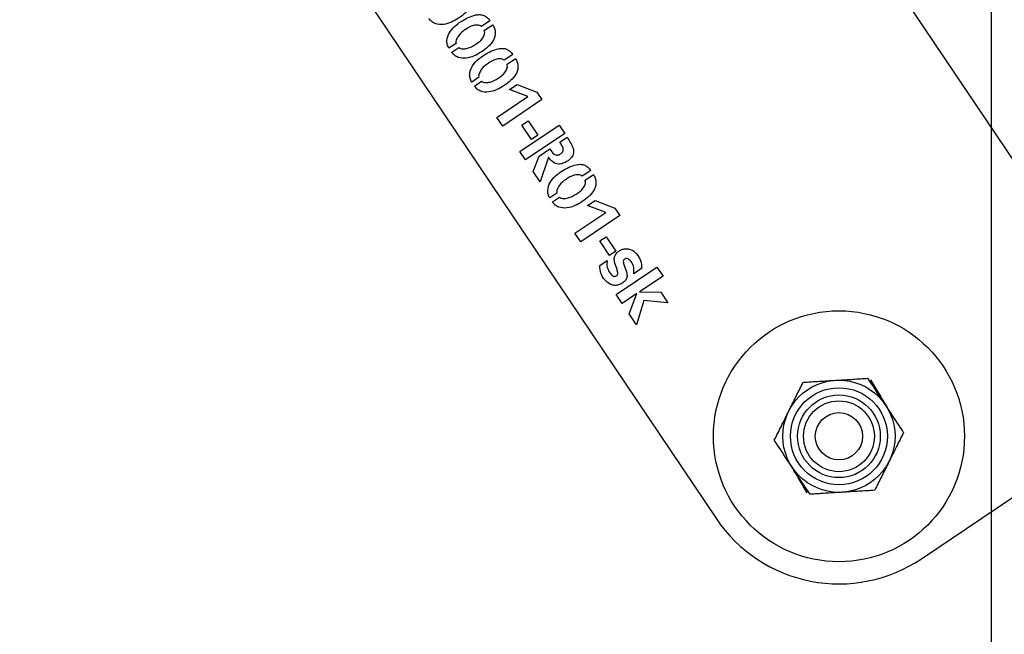
# Model space of a CAD drawing. Units: millimetres. Extents: x 0 to 69.7, y 0 to 81.8.
# Drawn here: x 51.4 to 51.7, y 74.4 to 74.6 of the extents above; entities that cross this region are included whole.
import ezdxf

# ---------------------------------------------------------------- set-up
doc = ezdxf.new("R2010")
doc.units = ezdxf.units.MM
doc.layers.add('LE_NORM', color=179, linetype='Continuous', lineweight=50)
doc.styles.add('SLDTEXTSTYLE0', font='TXT', dxfattribs={"width": 0.605})
doc.dimstyles.new('SLDDIMSTYLE0', dxfattribs={"dimtxt": 0.35, "dimasz": 0.3, "dimexe": 0, "dimexo": 0.0625, "dimgap": 0.08750000000000001, "dimtad": 1, "dimdec": 0, "dimlfac": 70, "dimrnd": 1e-09, "dimzin": 12, "dimdsep": 46, "dimtxsty": 'SLDTEXTSTYLE0', "dimsah": 1, "dimcen": 0.09, "dimadec": 0, "dimazin": 3, "dimtfac": 1, "dimtofl": 0, "dimtmove": 0, "dimatfit": 3, "dimfxl": 1, "dimfrac": 2, "dimtolj": 1, "dimtzin": 12, "dimarcsym": 0})

# ---------------------------------------------------------------- blocks, each defined once
blk = doc.blocks.new('*D82')
at = {"layer": 'Defpoints', "color": 0}
for p in [(23.12623476527545, 74.64604813270215), (51.66909190813253, 74.64604813270205), (51.66909190813252, 72.8760931376002), (51.66909190813252, 72.8760931376002)]:
    blk.add_point(p, dxfattribs=at)
at = {"layer": 'LE_NORM', "color": 0, "lineweight": -2}
for p, q in [((23.12623476527545, 74.58354813270215), (23.12623476527544, 72.87609313760028)), ((51.66909190813253, 74.58354813270205), (51.66909190813252, 72.8760931376002)), ((23.42623476527545, 72.87609313760028), (51.36909190813252, 72.8760931376002))]:
    blk.add_line(p, q, dxfattribs=at)
at = {"layer": 'LE_NORM', "color": 0}
for points in [[(23.42623476527545, 72.92609313760028), (23.42623476527545, 72.82609313760028), (23.12623476527544, 72.87609313760028)], [(51.36909190813252, 72.8260931376002), (51.36909190813252, 72.92609313760019), (51.66909190813252, 72.8760931376002)]]:
    blk.add_solid(points, dxfattribs=at)
at = {"layer": 'LE_NORM', "color": 0, "insert": (37.39766333670399, 73.31359313760024), "char_height": 0.35, "attachment_point": 2, "style": 'SLDTEXTSTYLE0'}
blk.add_mtext('\\A1;10x200 .H1', dxfattribs=at)

msp = doc.modelspace()

# ---------------------------------------------------------------- linework, layer by layer
at = {"color": 7, "linetype": 'Continuous', "lineweight": 25}
for p, q in [((51.48568393661812, 74.6115432494624), (51.60263151640326, 74.43774753553494)), ((51.61809076745448, 74.6080980315145), (53.60402010762847, 71.65680987216055)), ((51.54786518667417, 74.5581818557124), (51.54581779956996, 74.55680416370085)), ((51.54648768381199, 74.55587084456408), (51.54850626345944, 74.55722915196442)), ((51.53965419597063, 74.55269851050784), (51.53794632532089, 74.55154927998562)), ((51.53859709441177, 74.55058217250927), (51.54031936878989, 74.55174109533708)), ((51.55335933933935, 74.55001699940135), (51.55131195223515, 74.54863930738978)), ((51.55198183647717, 74.54770598825301), (51.55400041612464, 74.54906429565335)), ((51.54514834863582, 74.54453365419677), (51.54344047798607, 74.54338442367457)), ((51.54409124707696, 74.5424173161982), (51.54581352145507, 74.54357623902602)), ((51.55259914405696, 74.5415686408701), (51.55440372545434, 74.54278294830138)), ((51.55440372545434, 74.54278294830138), (51.55921383955548, 74.5409168035927)), ((51.55699449072038, 74.53985685913719), (51.55259914405696, 74.5415686408701)), ((51.55921383955548, 74.5409168035927), (51.56041983929624, 74.5391245682482)), ((51.5495271863976, 74.53483209098648), (51.55699449072038, 74.53985685913719)), ((51.56041983929624, 74.5391245682482), (51.55093395532599, 74.53274149269717)), ((51.55093395532599, 74.53274149269717), (51.5495271863976, 74.53483209098648)), ((51.55555685119516, 74.53297945069852), (51.5570651273232, 74.53399437355729)), ((51.5570651273232, 74.53399437355729), (51.55940928066548, 74.5305107289669)), ((51.55508503135678, 74.52657258160328), (51.56457091532705, 74.5329556571543)), ((51.55790100453744, 74.52949580610814), (51.55555685119516, 74.53297945069852)), ((51.56593060734247, 74.53093501983136), (51.55644472337221, 74.52455194428032)), ((51.56457091532705, 74.5329556571543), (51.56593060734247, 74.53093501983136)), ((51.55940928066548, 74.5305107289669), (51.55790100453744, 74.52949580610814)), ((51.56478389074594, 74.5288630081729), (51.56649176139568, 74.53001223869512)), ((51.55644472337221, 74.52455194428032), (51.55508503135678, 74.52657258160328)), ((51.5597728548764, 74.52547014363228), (51.56231819944716, 74.52718291249488)), ((51.55834856911683, 74.5217226404931), (51.5597728548764, 74.52547014363228)), ((51.56202686230148, 74.52519024969294), (51.56001426106648, 74.5192472568887)), ((51.56001426106648, 74.5192472568887), (51.55834856911683, 74.5217226404931)), ((51.57223441220523, 74.52196676723591), (51.57018702510102, 74.52058907522435)), ((51.57085690934305, 74.51965575608759), (51.57287548899052, 74.52101406348793)), ((51.5640234215017, 74.51648342203134), (51.56231555085195, 74.51533419150914)), ((51.56296631994284, 74.51436708403277), (51.56468859432096, 74.51552600686058)), ((51.57147421692284, 74.51351840870466), (51.57327879832022, 74.51473271613595)), ((51.57327879832022, 74.51473271613595), (51.57808891242135, 74.51286657142727)), ((51.56840225926348, 74.50678185882106), (51.57586956358627, 74.51180662697176)), ((51.57586956358627, 74.51180662697176), (51.57147421692284, 74.51351840870466)), ((51.57808891242135, 74.51286657142727), (51.57929491216213, 74.51107433608277)), ((51.57929491216213, 74.51107433608277), (51.56980902819187, 74.50469126053174)), ((51.56980902819187, 74.50469126053174), (51.56840225926348, 74.50678185882106)), ((51.57443192406105, 74.50492921853309), (51.57594020018908, 74.50594414139185)), ((51.57677607740334, 74.50144557394272), (51.57443192406105, 74.50492921853309)), ((51.57594020018908, 74.50594414139185), (51.57828435353136, 74.50246049680148)), ((51.57828435353136, 74.50246049680148), (51.57677607740334, 74.50144557394272)), ((51.57442040762179, 74.49897557932323), (51.57623939274754, 74.50019957906014)), ((51.5783631801993, 74.4919789414063), (51.588248253213, 74.4986306322842)), ((51.58459214056772, 74.49831979364801), (51.58262911815825, 74.49699887085502)), ((51.588248253213, 74.4986306322842), (51.58971179135995, 74.49645566930013)), ((51.58971179135995, 74.49645566930013), (51.58400791492491, 74.492617516279)), ((51.57979764142942, 74.48984718960733), (51.5783631801993, 74.4919789414063)), ((51.58335330466167, 74.49223980447766), (51.57979764142942, 74.48984718960733)), ((51.58151179490713, 74.4872997873611), (51.58335330466167, 74.49223980447766)), ((51.58503989761859, 74.49050191674988), (51.58331040990512, 74.48462686691047)), ((51.58400791492491, 74.492617516279), (51.58920046265004, 74.49251536293372)), ((51.59091323151266, 74.48997001836295), (51.58503989761859, 74.49050191674988)), ((51.58920046265004, 74.49251536293372), (51.59091323151266, 74.48997001836295)), ((51.58331040990512, 74.48462686691047), (51.58151179490713, 74.4872997873611)), ((51.65220050059126, 74.42805546585232), (51.71211342605447, 74.46837102641726))]:
    msp.add_line(p, q, dxfattribs=at)
for radius in [0.03035714285714433, 0.01357142857143065, 0.01173333333333371, 0.01000000000000466, 0.008571428571429498, 0.005714285714286332]:
    msp.add_circle((51.6322620433386, 74.45768599278769), radius, dxfattribs=at)
msp.add_arc((51.63226204333857, 74.45768599278763), 0.03571428571428828, 213.9367107689794, 303.9367107689858, dxfattribs=at)
for points, knots in [([(51.54301211079427, 74.56539400827548), (51.54318039713742, 74.56510390212273), (51.54351687307988, 74.56452385659242), (51.54367743428931, 74.56351635218888), (51.54356567326263, 74.56251362809806), (51.5430566423407, 74.56126468378892), (51.54190383685122, 74.56001445607397), (51.54030801949268, 74.55881189268985), (51.53856833645231, 74.5578053912094), (51.53664572050332, 74.55719703948004), (51.53492029858548, 74.557300170425), (51.53373001555117, 74.55795949529838), (51.53331202209368, 74.55848444763625), (51.53310294174659, 74.55874702882033)], [0, 0, 0, 0, 0.06254590782685521, 0.125055859487219, 0.1876015215086385, 0.2501419080770245, 0.3750745939256724, 0.5003927100680785, 0.625681947682073, 0.7506871706200445, 0.874967950155355, 0.9374589627900788, 1, 1, 1, 1]), ([(51.53794632532089, 74.55154927998562), (51.53779009746648, 74.55184186914086), (51.53747759520672, 74.55242713463362), (51.53740353126128, 74.55376781530762), (51.5379430673314, 74.55537216762751), (51.53924481785394, 74.55688931730135), (51.54083679645622, 74.5580657734279), (51.54255756215734, 74.55904336142397), (51.54412326109527, 74.559591030186), (51.54544136421721, 74.55974318554463), (51.54642373329943, 74.55952508843305), (51.54726871286107, 74.55897328502287), (51.54766623866806, 74.55844582921776), (51.54786518667417, 74.5581818557124)], [0, 0, 0, 0, 0.06244304521726732, 0.1249046964833371, 0.2493515914662205, 0.3743082756141118, 0.4995626162544592, 0.6248415853662771, 0.7499534909179255, 0.812519985634496, 0.8749453509007805, 0.9374144454128689, 1, 1, 1, 1]), ([(51.54850626345944, 74.55722915196442), (51.5486745498026, 74.55693904581166), (51.54901102574506, 74.55635900028135), (51.54917158695449, 74.55535149587782), (51.54905982592783, 74.55434877178699), (51.54855079500588, 74.55309982747785), (51.54739798951641, 74.55184959976292), (51.54580217215786, 74.55064703637878), (51.54406248911749, 74.54964053489834), (51.54213987316851, 74.54903218316898), (51.54041445125067, 74.54913531411393), (51.53922416821635, 74.54979463898731), (51.53880617475886, 74.55031959132518), (51.53859709441177, 74.55058217250927)], [0, 0, 0, 0, 0.06254590782686235, 0.1250558594872333, 0.18760152150866, 0.250141908077053, 0.3750745939257152, 0.5003927100680098, 0.6256819476821575, 0.7506871706201433, 0.8749679501553099, 0.9374589627901786, 1, 1, 1, 1]), ([(51.54581779956996, 74.55680416370085), (51.54567159120337, 74.55690553923507), (51.54537764588522, 74.55710935016845), (51.54465958614794, 74.55718144711189), (51.54341652057683, 74.55704227394108), (51.54189178162953, 74.55607978035411), (51.540458067451, 74.55498828061273), (51.53986838671666, 74.55389417882333), (51.5395918121803, 74.5532292017411), (51.53963351284358, 74.55287445932635), (51.53965419597063, 74.55269851050784)], [0, 0, 0, 0, 0.06205551613696008, 0.1247598127167054, 0.2496544567129998, 0.4999852611773722, 0.750284713331333, 0.8755142406935518, 0.9382562632414445, 1, 1, 1, 1]), ([(51.54031936878989, 74.55174109533708), (51.54046735912516, 74.5516361406318), (51.5407655768792, 74.55142464468223), (51.54150482356425, 74.55140387364918), (51.54275986203703, 74.55154413382596), (51.54434878843026, 74.55245421945858), (51.54586036508006, 74.55349791079843), (51.54646625130201, 74.55462692381764), (51.54662520145177, 74.55534334366698), (51.5465334335676, 74.55569535408033), (51.54648768381199, 74.55587084456408)], [0, 0, 0, 0, 0.0617786600111271, 0.1244911919571283, 0.2497479925387496, 0.500020973645961, 0.7503925896179394, 0.8750591894614226, 0.9377122879053928, 1, 1, 1, 1]), ([(51.54344047798607, 74.54338442367457), (51.54328425013168, 74.5436770128298), (51.5429717478719, 74.54426227832256), (51.54289768392645, 74.54560295899654), (51.54343721999659, 74.54720731131646), (51.54473897051912, 74.54872446099029), (51.5463309491214, 74.54990091711683), (51.54805171482252, 74.5508785051129), (51.54961741376044, 74.55142617387493), (51.55093551688239, 74.55157832923356), (51.55191788596461, 74.55136023212198), (51.55276286552625, 74.5508084287118), (51.55316039133325, 74.55028097290669), (51.55335933933935, 74.55001699940135)], [0, 0, 0, 0, 0.06244304521718492, 0.1249046964833261, 0.2493515914661919, 0.3743082756140655, 0.4995626162543951, 0.6248415853661953, 0.7499534909178259, 0.8125199856343877, 0.8749453509006632, 0.9374144454128778, 1, 1, 1, 1]), ([(51.55400041612464, 74.54906429565335), (51.55416870246779, 74.5487741895006), (51.55450517841025, 74.54819414397028), (51.55466573961968, 74.54718663956675), (51.55455397859301, 74.54618391547592), (51.55404494767106, 74.5449349711668), (51.55289214218159, 74.54368474345185), (51.55129632482306, 74.54248218006772), (51.54955664178269, 74.54147567858728), (51.5476340258337, 74.54086732685792), (51.54590860391585, 74.54097045780287), (51.54471832088153, 74.54162978267625), (51.54430032742404, 74.54215473501412), (51.54409124707696, 74.5424173161982)], [0, 0, 0, 0, 0.06254590782679563, 0.125055859487171, 0.1876015215086021, 0.2501419080769996, 0.3750745939256707, 0.5003927100679741, 0.6256819476821307, 0.7506871706201256, 0.8749679501553009, 0.9374589627901742, 1, 1, 1, 1]), ([(51.55131195223515, 74.54863930738978), (51.55116574386855, 74.54874068292402), (51.55087179855039, 74.54894449385738), (51.55015373881314, 74.54901659080082), (51.54891067324201, 74.54887741763001), (51.54738593429474, 74.54791492404306), (51.54595222011621, 74.54682342430166), (51.54536253938184, 74.54572932251226), (51.5450859648455, 74.54506434543005), (51.54512766550876, 74.54470960301529), (51.54514834863582, 74.54453365419677)], [0, 0, 0, 0, 0.06205551613703829, 0.1247598127167869, 0.2496544567130877, 0.4999852611772069, 0.7502847133311805, 0.8755142406934058, 0.9382562632413017, 1, 1, 1, 1]), ([(51.54581352145507, 74.54357623902602), (51.54596151179035, 74.54347128432073), (51.54625972954439, 74.54325978837116), (51.54699897622945, 74.54323901733811), (51.54825401470222, 74.5433792775149), (51.54984294109545, 74.54428936314751), (51.55135451774524, 74.54533305448736), (51.55196040396719, 74.54646206750657), (51.55211935411695, 74.54717848735591), (51.55202758623278, 74.54753049776926), (51.55198183647717, 74.54770598825301)], [0, 0, 0, 0, 0.06177866001144831, 0.1244911919574259, 0.2497479925387395, 0.50002097364592, 0.7503925896178676, 0.8750591894613355, 0.9377122879053484, 1, 1, 1, 1]), ([(51.56649176139568, 74.53001223869512), (51.56676309053339, 74.52958997226352), (51.56730536179028, 74.52874604171284), (51.56806502454317, 74.52743769621897), (51.56814044265917, 74.52597079416077), (51.56745320702369, 74.5248784646223), (51.56656497763505, 74.52416381099094), (51.56554399279034, 74.5236812108773), (51.56429258734556, 74.52338636431244), (51.56293962990564, 74.52399381356976), (51.56233230500428, 74.52478988197447), (51.56202686230148, 74.52519024969294)], [0, 0, 0, 0, 0.1257373070520637, 0.2512952648990839, 0.3752105280648145, 0.4689641875668652, 0.5629901305080973, 0.6571321497304861, 0.7508922070060384, 0.8747158935776876, 1, 1, 1, 1]), ([(51.56231819944716, 74.52718291249488), (51.56262701399253, 74.52671351171755), (51.56301299626153, 74.52612681533348), (51.56374787289523, 74.52572173983253), (51.56431040984728, 74.52567667521397), (51.56494895825477, 74.52597221206837), (51.56549459824181, 74.52643243719847), (51.56564174140746, 74.52698673640737), (51.56542008002371, 74.52779753906762), (51.56506667732801, 74.52838940640515), (51.56478389074594, 74.5288630081729)], [0, 0, 0, 0, 0.2501706408697714, 0.3126842082089625, 0.3752317418630368, 0.4996346294748243, 0.6241256868287665, 0.6863889809548488, 0.7490540133105278, 1, 1, 1, 1]), ([(51.56231555085196, 74.51533419150914), (51.56215932299754, 74.51562678066436), (51.56184682073778, 74.51621204615712), (51.56177275679234, 74.51755272683111), (51.56231229286247, 74.51915707915103), (51.563614043385, 74.52067422882486), (51.56520602198729, 74.5218506849514), (51.5669267876884, 74.52282827294746), (51.56849248662633, 74.5233759417095), (51.56981058974827, 74.52352809706814), (51.57079295883049, 74.52330999995655), (51.57163793839213, 74.52275819654638), (51.57203546419912, 74.52223074074126), (51.57223441220523, 74.52196676723591)], [0, 0, 0, 0, 0.06244304521718492, 0.1249046964833261, 0.2493515914661919, 0.3743082756140655, 0.4995626162543951, 0.6248415853661953, 0.7499534909178259, 0.8125199856343877, 0.8749453509006632, 0.9374144454128778, 1, 1, 1, 1]), ([(51.57287548899052, 74.52101406348793), (51.57304377533367, 74.52072395733518), (51.57338025127612, 74.52014391180485), (51.57354081248556, 74.51913640740132), (51.57342905145889, 74.5181336833105), (51.57292002053696, 74.51688473900136), (51.57176721504747, 74.51563451128642), (51.57017139768892, 74.5144319479023), (51.56843171464857, 74.51342544642185), (51.56650909869957, 74.51281709469248), (51.56478367678173, 74.51292022563744), (51.56359339374741, 74.51357955051081), (51.56317540028992, 74.5141045028487), (51.56296631994284, 74.51436708403277)], [0, 0, 0, 0, 0.06254590782679384, 0.1250558594871949, 0.1876015215086419, 0.2501419080771113, 0.3750745939257179, 0.5003927100680177, 0.6256819476821707, 0.7506871706201839, 0.8749679501553634, 0.9374589627902349, 1, 1, 1, 1]), ([(51.57018702510102, 74.52058907522435), (51.57004081673443, 74.52069045075858), (51.56974687141629, 74.52089426169195), (51.56902881167902, 74.52096635863539), (51.56778574610787, 74.52082718546457), (51.56626100716062, 74.51986469187763), (51.56482729298207, 74.51877319213624), (51.56423761224772, 74.51767909034683), (51.56396103771138, 74.51701411326461), (51.56400273837465, 74.51665937084987), (51.5640234215017, 74.51648342203134)], [0, 0, 0, 0, 0.06205551613703829, 0.1247598127167869, 0.2496544567130877, 0.4999852611772069, 0.7502847133311805, 0.8755142406934058, 0.9382562632413017, 1, 1, 1, 1]), ([(51.56468859432096, 74.51552600686058), (51.56483658465623, 74.5154210521553), (51.56513480241027, 74.51520955620573), (51.56587404909533, 74.51518878517268), (51.56712908756811, 74.51532904534947), (51.56871801396133, 74.51623913098209), (51.57022959061112, 74.51728282232193), (51.57083547683307, 74.51841183534114), (51.57099442698285, 74.51912825519048), (51.57090265909866, 74.51948026560383), (51.57085690934305, 74.51965575608759)], [0, 0, 0, 0, 0.06177866001145726, 0.124491191957444, 0.2497479925387757, 0.5000209736459925, 0.7503925896179764, 0.8750591894614624, 0.9377122879054844, 1, 1, 1, 1]), ([(51.57623939274754, 74.50019957906014), (51.57617204493404, 74.49977691227627), (51.57603747434136, 74.49893236340901), (51.57650954321707, 74.49771533701123), (51.57704297746247, 74.49692625224239), (51.57751452616044, 74.49649393629151), (51.57781531483626, 74.49637598745537), (51.57814023376193, 74.49636416139708), (51.57841191212374, 74.49648464676838), (51.57862309877441, 74.49664696126577), (51.57875568750215, 74.49685051212337), (51.57880905892671, 74.49708792461796), (51.57874665978584, 74.49756327407675), (51.5784209390378, 74.49854311910214), (51.57798656489892, 74.49972870949415), (51.57786694473795, 74.50102370885746), (51.57832772453423, 74.50190477628313), (51.57906614782407, 74.50250937243821), (51.57990467358928, 74.50297300464091), (51.58086575461436, 74.50312407524214), (51.58180494221457, 74.50292837102349), (51.58268245290907, 74.50252873863259), (51.58358440704083, 74.50162275404747), (51.58442734066534, 74.50022796592779), (51.58453729247623, 74.49895486445978), (51.58459214056772, 74.49831979364801)], [0, 0, 0, 0, 0.0624271908194284, 0.1247384826697394, 0.1873256293251616, 0.2029806138261056, 0.218615217701821, 0.2342347468367112, 0.2498705344719384, 0.2616392009818579, 0.2733825975079958, 0.2851245889040669, 0.2968924247083713, 0.3439036776110004, 0.4378191412908957, 0.4847451095049756, 0.5312353398528481, 0.5781536210646877, 0.6250695067730596, 0.6719070039839775, 0.7187961736947653, 0.7657161444258654, 0.8125938308539152, 0.9065147665300434, 1, 1, 1, 1]), ([(51.58262911815825, 74.49699887085502), (51.58267399157421, 74.49741537533326), (51.58276363190038, 74.49824739572837), (51.58236950251177, 74.4994593319387), (51.58175569735241, 74.50031816547074), (51.5811005112636, 74.5006977872017), (51.58067386376629, 74.50069002415232), (51.58041004138904, 74.50056452487762), (51.58021410968152, 74.50038997198406), (51.58006704313253, 74.50010407980912), (51.58015195264099, 74.49954007843084), (51.58051192700259, 74.49852492518909), (51.5809548687038, 74.49735935657411), (51.58107094416961, 74.49607611057131), (51.58055896169978, 74.49523805016288), (51.57982380149608, 74.49466140054123), (51.57897717368512, 74.49423651335957), (51.57802734228403, 74.49414860784809), (51.57680163063455, 74.49444103917747), (51.57554682158946, 74.4954479784764), (51.57457470823961, 74.49709752633433), (51.57447186464022, 74.49834927588635), (51.57442040762179, 74.49897557932323)], [0, 0, 0, 0, 0.06262374741499692, 0.1250988591702897, 0.1875207855617198, 0.2186732668025948, 0.2343136137727521, 0.2499715932632178, 0.2617373585530687, 0.2734900299720062, 0.2968118765896745, 0.343893295836652, 0.4379214716356427, 0.4848530922518605, 0.5314584083094888, 0.5784508775147477, 0.6254052791782315, 0.6722965192943444, 0.7192448292528124, 0.8125122482346595, 0.9061919190519104, 1, 1, 1, 1]), ([(51.63143750302228, 74.47123235048029), (51.63162289052757, 74.4712436346554), (51.63302677708712, 74.47132908648638), (51.63567372978243, 74.47149020132346), (51.63805629665782, 74.47163522351242), (51.63925849628265, 74.47170839905388)], [0, 0, 0, 0, 0.07009182702035711, 0.5307853608570015, 0.9999999999999999, 0.9999999999999999, 0.9999999999999999, 0.9999999999999999]), ([(51.64358126307098, 74.46517324449437), (51.64318820261096, 74.46576747290948), (51.64172501836062, 74.46797951341343), (51.64030040824622, 74.4701332375768), (51.63925849628265, 74.47170839905388)], [0, 0, 0, 0, 0.2686336050556007, 1, 1, 1, 1]), ([(51.63991225230909, 74.47136270781733), (51.6405634353238, 74.47026943123701), (51.64187774059836, 74.4680628331784), (51.64323639376089, 74.46578177908255), (51.64392189139444, 74.46463089140362)], [0, 0, 0, 0, 0.495457963476122, 1, 1, 1, 1]), ([(51.62011828328988, 74.46374509877361), (51.62020120466022, 74.46391129115028), (51.62082914448358, 74.4651698184904), (51.62201309128939, 74.46754270418568), (51.62307878182733, 74.46967857872046), (51.6236165097619, 74.47075630190672)], [0, 0, 0, 0, 0.07009182702034289, 0.5307853608568847, 1, 1, 1, 1]), ([(51.6236165097619, 74.47075630190672), (51.62488667345038, 74.47083361428788), (51.62745028889729, 74.47098965654953), (51.63010040702507, 74.4711509640603), (51.63143750302227, 74.47123235048029)], [0, 0, 0, 0, 0.4954579634771361, 1, 1, 1, 1]), ([(51.64790402985933, 74.45863808993485), (51.64754112607696, 74.45918672751448), (51.646132071963, 74.46131693413174), (51.64466814997893, 74.46353008994085), (51.64358126307098, 74.46517324449437)], [0, 0, 0, 0, 0.2575513451037704, 1, 1, 1, 1]), ([(51.61662005681787, 74.45673389564051), (51.61718818417597, 74.45787254585228), (51.61833485533677, 74.46017072308567), (51.61952021799851, 74.46254644646274), (51.62011828328988, 74.46374509877361)], [0, 0, 0, 0, 0.4954579634769761, 1, 1, 1, 1]), ([(51.64790402985933, 74.45863808993485), (51.64733590250123, 74.4574994397231), (51.64618923134043, 74.45520126248971), (51.64500386867867, 74.45282553911264), (51.64440580338731, 74.45162688680176)], [0, 0, 0, 0, 0.495457963476976, 1, 1, 1, 1]), ([(51.6209428236062, 74.45019874108101), (51.62054976314619, 74.4507929694961), (51.61908657889586, 74.45300501000007), (51.61766196878143, 74.45515873416345), (51.61662005681787, 74.45673389564051)], [0, 0, 0, 0, 0.2686336050555693, 1, 1, 1, 1]), ([(51.62461183436838, 74.44400927775804), (51.62396065135354, 74.44510255433833), (51.62264634607877, 74.44730915239687), (51.62128769291625, 74.4495902064928), (51.62060219528271, 74.45074109417178)], [0, 0, 0, 0, 0.4954579634759831, 1, 1, 1, 1]), ([(51.62526559039455, 74.44366358652148), (51.62490268661217, 74.44421222410112), (51.62349363249821, 74.44634243071839), (51.62202971051414, 74.44855558652748), (51.6209428236062, 74.450198741081)], [0, 0, 0, 0, 0.257551345103931, 1, 1, 1, 1]), ([(51.64440580338731, 74.45162688680176), (51.64432288201697, 74.45146069442508), (51.64369494219362, 74.45020216708498), (51.64251099538781, 74.4478292813897), (51.64144530484985, 74.4456934068549), (51.64090757691528, 74.44461568366866)], [0, 0, 0, 0, 0.07009182702034293, 0.5307853608568849, 1, 1, 1, 1]), ([(51.63308658365492, 74.44413963509507), (51.63290119614963, 74.44412835091997), (51.63149730959006, 74.44404289908898), (51.62885035689477, 74.44388178425191), (51.62646779001938, 74.44373676206295), (51.62526559039455, 74.44366358652148)], [0, 0, 0, 0, 0.07009182702035716, 0.5307853608570018, 1, 1, 1, 1]), ([(51.64090757691528, 74.44461568366866), (51.63963741322682, 74.44453837128748), (51.63707379777991, 74.44438232902583), (51.63442367965213, 74.44422102151506), (51.63308658365492, 74.44413963509507)], [0, 0, 0, 0, 0.4954579634771359, 1, 1, 1, 1])]:
    msp.add_open_spline(points, degree=3, knots=knots, dxfattribs=at)

# ---------------------------------------------------------------- dimensions: what is measured, and where the dimension line sits
at = {"layer": 'LE_NORM', "color": 7}
dim = msp.add_linear_dim(base=(51.66909190813252, 72.8760931376002), p1=(23.12623476527545, 74.64604813270215), p2=(51.66909190813253, 74.64604813270205), text='10x200 .H1', dimstyle='SLDDIMSTYLE0', dxfattribs=at)
dim.commit()
dim.dimension.update_dxf_attribs({"geometry": '*D82', "text_midpoint": (37.39766333670399, 72.87609313760024), "dimtype": 160})

doc.saveas('drawing.dxf')
